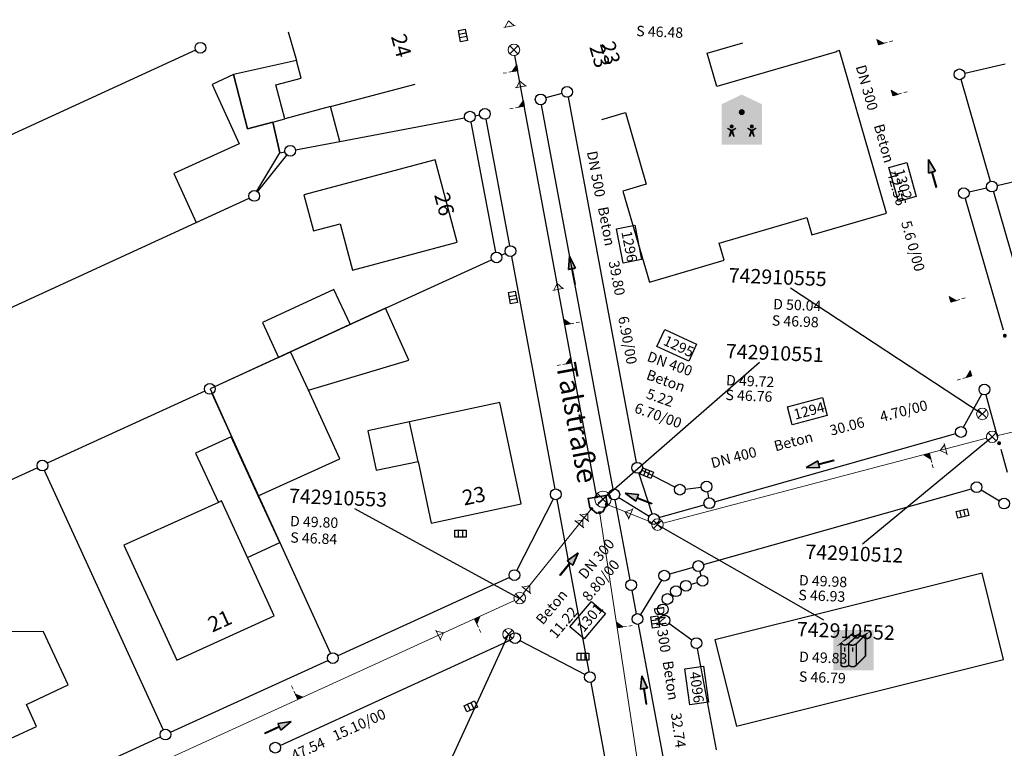
# Model space of a CAD drawing. Units: metres. Extents: x 32357486 to 32363673, y 5626431 to 5633713.
# Drawn here: x 32362512 to 32362598, y 5628477 to 5628540 of the extents above; entities that cross this region are included whole.
import ezdxf

# ---------------------------------------------------------------- set-up
doc = ezdxf.new("R2010")
doc.units = ezdxf.units.M
doc.linetypes.add('LF1', pattern=[0])
doc.linetypes.add('LF1600.2515', pattern=[0])
doc.layers.get('0').update_dxf_attribs({"color": 1, "linetype": 'CONTINUOUS'})
doc.layers.add('Flurstücke_Grenzpunkte', color=253, linetype='CONTINUOUS')
doc.layers.add('Gebäude', color=253, linetype='CONTINUOUS')
for name, color, linetype, lineweight in [('Lagebezeichnungen', 7, 'CONTINUOUS', 0), ('MW Beschr. Haltungen', 255, 'CONTINUOUS', 0), ('MW Beschr. Haltungen Haltungsnummer', 255, 'CONTINUOUS', 0), ('MW Beschr. Schächte', 255, 'CONTINUOUS', 0), ('MW Beschr. Schächte Deckelhoehe', 255, 'CONTINUOUS', 0), ('MW Beschr. Schächte Kanalsohle', 255, 'CONTINUOUS', 0), ('MW Einläufe', 255, 'CONTINUOUS', 0), ('MW Haltungen', 255, 'CONTINUOUS', 0), ('MW Hausanschluss Stutzen _ Abzweige (re)', 255, 'CONTINUOUS', 0), ('MW Schächte', 255, 'CONTINUOUS', 0), ('MW Schächte Schachtmitte (Hauptpunkt)', 255, 'CONTINUOUS', 0), ('Siedlungsflächen - Bauwerke u. Einrichtungen', 51, 'CONTINUOUS', 0), ('Tatsächliche Nutzung', 40, 'CONTINUOUS', 0)]:
    doc.layers.add(name, color=color, linetype=linetype, lineweight=lineweight)
doc.styles.add('Hausnummern NRW', font='arial.ttf')
doc.styles.add('MW Deckelhoehe', font='SIMPLEX')
doc.styles.add('MW Durchm.', font='SIMPLEX')
doc.styles.add('MW Gefälle', font='SIMPLEX')
doc.styles.add('MW Haltungslaenge', font='SIMPLEX')
doc.styles.add('MW Haltungsnummer', font='SIMPLEX')
doc.styles.add('MW Kanalsohle', font='SIMPLEX')
doc.styles.add('MW Material', font='SIMPLEX')
doc.styles.add('MW Schachtnummer', font='SIMPLEX')
doc.styles.add('Name - Bauwerken u. Einrichtungen - F 10', font='arialbd.ttf')

# ---------------------------------------------------------------- blocks, each defined once
blk = doc.blocks.new('S4')
at = {"color": 0, "lineweight": -2}
blk.add_circle((0, 0), 0.5, dxfattribs=at)
blk = doc.blocks.new('S230')
at = {"lineweight": -2}
blk.add_hatch(color=0, dxfattribs=at).paths.add_polyline_path([(0.5, 0), (0.05, -0.125), (0.05, -0.11), (0.05, -0.095), (0.05, -0.08), (0.05, -0.065), (0.05, -0.05), (0.05, -0.035), (0.05, -0.02), (0.05, -0.005), (-0.5, -0.005), (-0.5, 0.005), (0.05, 0.005), (0.05, 0.02), (0.05, 0.035), (0.05, 0.05), (0.05, 0.065), (0.05, 0.08), (0.05, 0.095), (0.05, 0.11), (0.05, 0.125)], flags=0)
at = {"color": 0, "lineweight": -2}
for p, q in [((0.05, 0.005), (-0.5, 0.005)), ((-0.5, -0.005), (-0.5, 0.005)), ((0.5, 0), (0.05, 0.125)), ((0.05, 0.125), (0.05, 0.11)), ((0.05, 0.11), (0.05, 0.095)), ((0.05, 0.095), (0.05, 0.08)), ((0.05, 0.08), (0.05, 0.065)), ((0.05, 0.065), (0.05, 0.05)), ((0.05, 0.05), (0.05, 0.035)), ((0.05, 0.035), (0.05, 0.02)), ((0.05, 0.02), (0.05, 0.005)), ((0.05, 0), (0.05, 0.005)), ((0.05, 0), (0.05, -0.005)), ((0.05, -0.125), (0.5, 0)), ((0.05, -0.005), (-0.5, -0.005)), ((0.05, -0.005), (0.05, -0.02)), ((0.05, -0.02), (0.05, -0.035)), ((0.05, -0.035), (0.05, -0.05)), ((0.05, -0.05), (0.05, -0.065)), ((0.05, -0.065), (0.05, -0.08)), ((0.05, -0.08), (0.05, -0.095)), ((0.05, -0.095), (0.05, -0.11)), ((0.05, -0.11), (0.05, -0.125))]:
    blk.add_line(p, q, dxfattribs=at)
blk.add_point((0, 0), dxfattribs=at)
blk = doc.blocks.new('S6')
at = {"color": 0, "lineweight": -2}
for p, q in [((-0.35, 0.35), (0.35, -0.35)), ((-0.35, -0.35), (0.35, 0.35))]:
    blk.add_line(p, q, dxfattribs=at)
blk.add_circle((0, 0), 0.5, dxfattribs=at)
blk = doc.blocks.new('S274', base_point=(0, -0.3))
at = {"color": 0, "lineweight": -2}
for p, q in [((-0.5, -0.3), (-0.5, 0.3)), ((-0.5, 0.3), (0.5, 0.3)), ((-0.165, -0.3), (-0.165, 0.3)), ((0.165, 0.3), (0.165, -0.3)), ((0.5, 0.3), (0.5, -0.3)), ((0.5, -0.3), (-0.5, -0.3))]:
    blk.add_line(p, q, dxfattribs=at)
blk = doc.blocks.new('Kinderkrippe. Kindergarten. Kindertagesstätte')
for color, points in [(255, [(-0.403225, 0.30645), (0, 0.5), (0.403225, 0.30645), (0.403225, -0.5), (-0.403225, -0.5)]), (7, [(0, 0.208065, -1), (0, 0.087095, -1)]), (7, [(-0.060485, 0.06129), (0.060485, 0.06129), (0.12097, -0.13871), (0.08871, -0.13871), (0.030645, 0.03226), (0.101615, -0.34032), (0.060485, -0.34032), (0, -0.13871), (-0.060485, -0.34032), (-0.101615, -0.34032), (-0.030645, 0.03226), (-0.08871, -0.13871), (-0.12097, -0.13871)]), (7, [(-0.28226, -0.16129), (-0.201615, -0.201615), (-0.12097, -0.16129), (-0.108065, -0.18226), (-0.17258, -0.229035), (-0.14032, -0.34032), (-0.17258, -0.34032), (-0.201615, -0.27742), (-0.230645, -0.34032), (-0.262905, -0.34032), (-0.230645, -0.229035), (-0.29516, -0.18226)]), (7, [(-0.201615, -0.098385, -1), (-0.201615, -0.179035, -1)]), (7, [(0.12097, -0.16129), (0.201615, -0.201615), (0.28226, -0.16129), (0.29516, -0.18226), (0.230645, -0.229035), (0.262905, -0.34032), (0.230645, -0.34032), (0.201615, -0.27742), (0.17258, -0.34032), (0.14032, -0.34032), (0.17258, -0.229035), (0.108065, -0.18226)]), (7, [(0.201615, -0.098385, -1), (0.201615, -0.179035, -1)])]:
    blk.add_hatch(color=color).paths.add_polyline_path(points, flags=0)
blk = doc.blocks.new('Bibliothek. Bücherei')
for color, points in [(255, [(-0.5, 0.5), (0.5, 0.5), (0.5, -0.5), (-0.5, -0.5)]), (9, [(-0.31, 0.17), (-0.298, 0.176), (-0.264, 0.146), (-0.234, 0.132), (-0.196, 0.13), (-0.162, 0.14), (-0.12, 0.164), (-0.088, 0.14), (-0.058, 0.126), (-0.02, 0.124), (0.014, 0.132), (0.07, 0.158), (0.3, 0.39), (0.3, -0.14), (0.07, -0.37), (0.044, -0.392), (0.026, -0.402), (0.004, -0.406), (-0.02, -0.408), (-0.052, -0.406), (-0.08, -0.396), (-0.098, -0.386), (-0.12, -0.37), (-0.136, -0.386), (-0.154, -0.396), (-0.188, -0.408), (-0.228, -0.41), (-0.262, -0.406), (-0.286, -0.396), (-0.302, -0.384), (-0.308, -0.37)])]:
    blk.add_hatch(color=color).paths.add_polyline_path(points, flags=0)
at = {"color": 7, "const_width": 0.036}
for points in [[(-0.04, 0.398), (-0.036, 0.376), (-0.012, 0.358), (0.024, 0.354), (0.074, 0.366), (0.118, 0.386), (0.134, 0.398), (0.14, 0.378), (0.154, 0.362), (0.184, 0.348), (0.224, 0.35), (0.3, 0.39), (0.07, 0.158), (0.014, 0.132), (-0.02, 0.124), (-0.058, 0.126), (-0.088, 0.14), (-0.12, 0.17), (-0.162, 0.14), (-0.196, 0.13), (-0.234, 0.132), (-0.264, 0.146), (-0.298, 0.176), (-0.31, 0.17)], [(-0.31, 0.17), (-0.298, 0.176), (-0.264, 0.146), (-0.234, 0.132), (-0.196, 0.13), (-0.162, 0.14), (-0.12, 0.164), (-0.088, 0.14), (-0.058, 0.126), (-0.02, 0.124), (0.014, 0.132), (0.07, 0.158), (0.3, 0.39), (0.3, -0.14), (0.07, -0.37), (0.044, -0.392), (0.026, -0.402), (0.004, -0.406), (-0.02, -0.408), (-0.052, -0.406), (-0.08, -0.396), (-0.098, -0.386), (-0.12, -0.37), (-0.136, -0.386), (-0.154, -0.396), (-0.188, -0.408), (-0.228, -0.41), (-0.262, -0.406), (-0.286, -0.396), (-0.302, -0.384), (-0.308, -0.37)]]:
    blk.add_lwpolyline(points, close=True, dxfattribs=at)
for points in [[(0.134, 0.398), (-0.12, 0.17)], [(-0.22, 0.07), (-0.22, -0.036)], [(-0.12, 0.164), (-0.12, -0.37)], [(-0.022, 0.07), (-0.022, -0.036)], [(0.07, 0.158), (0.07, -0.37)]]:
    blk.add_lwpolyline(points, dxfattribs=at)
blk = doc.blocks.new('Grenzpunkt mit Abmarkung (Marke)')
at = {"color": 0, "lineweight": -2}
blk.add_circle((0, 0), 0.446, dxfattribs=at)
blk = doc.blocks.new('Grenzpunkt. Abmarkung nach Quellenlage nicht zu spezifizieren')
at = {"lineweight": -2}
blk.add_hatch(color=0, dxfattribs=at).paths.add_polyline_path([(0, 0.165, -1), (0, -0.165, -1)], flags=0)
at = {"color": 0, "lineweight": -2}
blk.add_point((0, 0), dxfattribs=at)
blk = doc.blocks.new('S193', base_point=(0, -0.3))
at = {"lineweight": -2}
blk.add_hatch(color=0, dxfattribs=at).paths.add_polyline_path([(0, -0.05), (0.25, -0.3), (0, -0.3), (0, -0.28), (0, -0.255), (0, -0.235), (0, -0.215), (0, -0.195), (0, -0.17), (0, -0.15), (0, -0.13), (0, -0.11), (0, -0.09), (0, -0.07)], flags=0)
at = {"color": 0, "lineweight": -2}
for p, q in [((0, 0.2), (0, 0.35)), ((0, -0.05), (0, 0.1)), ((0.25, -0.3), (0, -0.05)), ((0, -0.05), (0, -0.07)), ((0, -0.09), (0, -0.07)), ((0, -0.11), (0, -0.09)), ((0, -0.13), (0, -0.11)), ((0, -0.15), (0, -0.13)), ((0, -0.17), (0, -0.15)), ((0, -0.195), (0, -0.17)), ((0, -0.215), (0, -0.195)), ((0, -0.235), (0, -0.215)), ((0, -0.255), (0, -0.235)), ((0, -0.28), (0, -0.255)), ((0, -0.3), (0, -0.28)), ((0, -0.3), (0.25, -0.3))]:
    blk.add_line(p, q, dxfattribs=at)
blk = doc.blocks.new('S265', base_point=(0, -0.5))
at = {"color": 0, "lineweight": -2}
for p, q in [((0, 0), (-0.4, -0.5)), ((0.4, -0.5), (0, 0)), ((-0.5, -0.5), (0.5, -0.5))]:
    blk.add_line(p, q, dxfattribs=at)
blk.add_point((0, -0.5), dxfattribs=at)
blk = doc.blocks.new('S192', base_point=(0, -0.3))
at = {"lineweight": -2}
blk.add_hatch(color=0, dxfattribs=at).paths.add_polyline_path([(0, -0.05), (0, -0.07), (0, -0.09), (0, -0.11), (0, -0.13), (0, -0.15), (0, -0.17), (0, -0.195), (0, -0.215), (0, -0.235), (0, -0.255), (0, -0.28), (0, -0.3), (-0.25, -0.3)], flags=0)
at = {"color": 0, "lineweight": -2}
for p, q in [((0, 0.2), (0, 0.35)), ((0, -0.05), (0, 0.1)), ((0, -0.05), (-0.25, -0.3)), ((-0.25, -0.3), (0, -0.3)), ((0, -0.07), (0, -0.05)), ((0, -0.09), (0, -0.07)), ((0, -0.11), (0, -0.09)), ((0, -0.13), (0, -0.11)), ((0, -0.15), (0, -0.13)), ((0, -0.17), (0, -0.15)), ((0, -0.195), (0, -0.17)), ((0, -0.215), (0, -0.195)), ((0, -0.235), (0, -0.215)), ((0, -0.255), (0, -0.235)), ((0, -0.28), (0, -0.255)), ((0, -0.3), (0, -0.28))]:
    blk.add_line(p, q, dxfattribs=at)

msp = doc.modelspace()

# ---------------------------------------------------------------- linework, layer by layer
at = {"layer": 'Flurstücke_Grenzpunkte', "transparency": 16777216}
for p, q in [((32362527.40694, 5628537.366135), (32362489.59906, 5628520.017065)), ((32362594.26047, 5628535.36135), (32362597.757, 5628536.1811)), ((32362596.48479, 5628525.955575), (32362593.93321, 5628534.802625)), ((32362559.24915, 5628533.605195), (32362557.85685, 5628533.208005)), ((32362559.787285, 5628533.272215), (32362565.714715, 5628501.541985)), ((32362563.7169, 5628499.21602), (32362557.4911, 5628532.61718)), ((32362539.952, 5628529.4321), (32362550.79635, 5628531.488555)), ((32362551.71971, 5628531.663315), (32362552.09329, 5628531.733885)), ((32362552.641095, 5628531.35918), (32362554.689905, 5628520.36702)), ((32362551.3452, 5628531.114385), (32362553.4798, 5628519.811815)), ((32362536.10465, 5628528.70263), (32362539.952, 5628529.4321)), ((32362532.805245, 5628525.06224), (32362535.349755, 5628528.24796)), ((32362597.07267, 5628525.61049), (32362600.207, 5628526.3391)), ((32362594.627645, 5628525.041605), (32362596.157355, 5628525.397595)), ((32362596.744905, 5628525.05254), (32362600.03485, 5628513.616635)), ((32362492.361155, 5628506.294855), (32362532.084845, 5628524.499345)), ((32362594.300125, 5628524.4836), (32362597.59461, 5628513.052565)), ((32362553.99403, 5628519.54613), (32362554.34897, 5628519.70907)), ((32362554.86212, 5628519.443185), (32362558.62988, 5628499.234015)), ((32362543.927, 5628514.9341), (32362553.139815, 5628519.15441)), ((32362535.675, 5628511.1531), (32362543.927, 5628514.9341)), ((32362529.0762, 5628508.130765), (32362535.675, 5628511.1531)), ((32362528.221825, 5628507.739385), (32362514.531175, 5628501.466815)), ((32362539.147595, 5628484.976415), (32362528.844405, 5628507.507785)), ((32362594.154435, 5628504.599265), (32362595.739565, 5628507.464935)), ((32362596.09093, 5628507.42286), (32362597.103535, 5628503.71951)), ((32362572.514105, 5628498.12609), (32362593.474895, 5628504.06011)), ((32362597.380685, 5628502.70675), (32362597.934315, 5628500.68545)), ((32362513.67682, 5628501.075395), (32362495.12218, 5628492.574805)), ((32362524.601465, 5628478.333355), (32362514.299535, 5628500.843845)), ((32362567.087245, 5628497.077445), (32362565.944755, 5628500.632755)), ((32362566.21889, 5628500.865275), (32362569.07911, 5628499.394925)), ((32362569.963885, 5628499.233005), (32362571.351115, 5628499.390195)), ((32362571.559105, 5628492.673095), (32362594.832895, 5628499.262105)), ((32362571.896235, 5628498.979785), (32362571.983765, 5628498.461415)), ((32362595.6895, 5628499.151015), (32362597.2745, 5628498.214185)), ((32362558.50199, 5628498.35379), (32362555.34001, 5628492.17341)), ((32362558.80212, 5628498.310185), (32362561.58988, 5628483.358015)), ((32362565.18287, 5628491.354015), (32362563.88913, 5628498.292185)), ((32362564.20242, 5628498.50662), (32362566.83158, 5628496.87758)), ((32362567.6831, 5628496.75812), (32362571.6099, 5628497.87008)), ((32362570.654905, 5628492.417065), (32362568.600095, 5628491.835135)), ((32362571.34312, 5628491.71024), (32362571.23488, 5628492.09296)), ((32362554.69857, 5628491.55995), (32362539.77043, 5628484.74425)), ((32362567.900715, 5628491.30756), (32362566.066285, 5628488.34364)), ((32362565.732825, 5628488.406005), (32362565.355175, 5628490.430195)), ((32362569.56763, 5628490.57787), (32362569.61437, 5628490.60333)), ((32362570.47733, 5628490.9622), (32362571.02067, 5628491.124)), ((32362568.7689, 5628489.99812), (32362568.8091, 5628490.03508)), ((32362568.212425, 5628489.2021), (32362568.233575, 5628489.2501)), ((32362568.099335, 5628488.27748), (32362568.094665, 5628488.30772)), ((32362569.48892, 5628468.251025), (32362565.90508, 5628487.482175)), ((32362570.554965, 5628486.119255), (32362568.554035, 5628487.540945)), ((32362534.76741, 5628476.9633), (32362554.75559, 5628486.0919)), ((32362555.599495, 5628486.069585), (32362561.259505, 5628483.113615)), ((32362572.67244, 5628476.592935), (32362571.02456, 5628485.385265)), ((32362525.224415, 5628478.101295), (32362538.915585, 5628484.353905)), ((32362561.76209, 5628482.43418), (32362564.43691, 5628468.08202)), ((32362500.323415, 5628466.729295), (32362524.369585, 5628477.710905))]:
    msp.add_line(p, q, dxfattribs=at)
at = {"layer": 'Gebäude', "transparency": 16777216}
for p, q in [((32362535.467, 5628538.9591), (32362536.175, 5628536.4481)), ((32362571.863, 5628537.0861), (32362574.982, 5628537.9921)), ((32362572.713, 5628534.2061), (32362571.863, 5628537.0861)), ((32362583.103, 5628537.2021), (32362572.713, 5628534.2061)), ((32362583.387, 5628537.3351), (32362583.09, 5628537.2491)), ((32362583.09, 5628537.2491), (32362583.103, 5628537.2021)), ((32362587.463, 5628523.2041), (32362583.387, 5628537.3351)), ((32362536.175, 5628536.4481), (32362530.704, 5628535.2281)), ((32362536.604, 5628534.9251), (32362536.175, 5628536.4481)), ((32362530.704, 5628535.2281), (32362528.844, 5628534.3781)), ((32362530.704, 5628535.2281), (32362531.935, 5628530.5331)), ((32362531.935, 5628530.5331), (32362530.704, 5628535.2281)), ((32362534.398, 5628534.3531), (32362536.604, 5628534.9251)), ((32362528.844, 5628534.3781), (32362531.198, 5628529.2281)), ((32362535.185, 5628531.3981), (32362534.398, 5628534.3531)), ((32362539.133, 5628532.4481), (32362546.493, 5628534.4091)), ((32362539.133, 5628532.4481), (32362535.185, 5628531.3981)), ((32362539.952, 5628529.4321), (32362539.133, 5628532.4481)), ((32362534.115, 5628531.1131), (32362535.185, 5628531.3981)), ((32362562.729, 5628531.3351), (32362564.772, 5628531.9311)), ((32362564.772, 5628531.9311), (32362566.586, 5628525.7161)), ((32362531.935, 5628530.5331), (32362534.115, 5628531.1131)), ((32362534.115, 5628531.1131), (32362531.935, 5628530.5331)), ((32362534.115, 5628531.1131), (32362534.75, 5628528.4401)), ((32362534.75, 5628528.4401), (32362534.115, 5628531.1131)), ((32362531.198, 5628529.2281), (32362525.536, 5628526.6401)), ((32362536.10465, 5628528.70263), (32362539.952, 5628529.4321)), ((32362532.753035, 5628525.09844), (32362534.75, 5628528.4401)), ((32362534.75, 5628528.4401), (32362535.181895, 5628528.52474)), ((32362548.235, 5628527.8171), (32362536.836, 5628524.7871)), ((32362550.138, 5628520.6721), (32362548.235, 5628527.8171)), ((32362525.536, 5628526.6401), (32362527.477, 5628522.3941)), ((32362566.586, 5628525.7161), (32362564.544, 5628525.1201)), ((32362536.836, 5628524.7871), (32362537.668, 5628521.6561)), ((32362564.544, 5628525.1201), (32362566.85, 5628517.2151)), ((32362527.477, 5628522.3941), (32362532.08464, 5628524.499795)), ((32362572.915, 5628520.6001), (32362580.538, 5628522.8141)), ((32362580.538, 5628522.8141), (32362580.972, 5628521.3191)), ((32362580.972, 5628521.3191), (32362587.463, 5628523.2041)), ((32362537.668, 5628521.6561), (32362539.987, 5628522.2641)), ((32362539.987, 5628522.2641), (32362541.064, 5628518.2441)), ((32362541.064, 5628518.2441), (32362550.138, 5628520.6721)), ((32362573.35, 5628519.1041), (32362572.915, 5628520.6001)), ((32362566.85, 5628517.2151), (32362573.35, 5628519.1041)), ((32362539.443, 5628516.5701), (32362533.228, 5628513.6851)), ((32362540.843, 5628513.5521), (32362539.443, 5628516.5701)), ((32362543.927, 5628514.9341), (32362535.675, 5628511.1531)), ((32362545.948, 5628510.4361), (32362543.927, 5628514.9341)), ((32362533.228, 5628513.6851), (32362534.628, 5628510.6681)), ((32362535.675, 5628511.1531), (32362540.843, 5628513.5521)), ((32362535.675, 5628511.1531), (32362528.677, 5628507.9481)), ((32362534.628, 5628510.6681), (32362535.675, 5628511.1531)), ((32362537.221, 5628507.8241), (32362535.675, 5628511.1531)), ((32362537.221, 5628507.8241), (32362545.948, 5628510.4361)), ((32362528.677, 5628507.9481), (32362532.861, 5628498.6511)), ((32362539.964, 5628501.8691), (32362537.221, 5628507.8241)), ((32362553.861, 5628506.7591), (32362546.019, 5628505.0751)), ((32362555.716, 5628497.9511), (32362553.861, 5628506.7591)), ((32362546.019, 5628505.0751), (32362542.382, 5628504.2941)), ((32362546.758, 5628501.6251), (32362546.019, 5628505.0751)), ((32362542.382, 5628504.2941), (32362543.112, 5628500.8641)), ((32362530.508, 5628503.7741), (32362527.4, 5628502.3521)), ((32362532.861, 5628498.6511), (32362530.508, 5628503.7741)), ((32362527.4, 5628502.3521), (32362529.396, 5628498.0771)), ((32362532.861, 5628498.6511), (32362539.964, 5628501.8691)), ((32362543.112, 5628500.8641), (32362546.758, 5628501.6251)), ((32362546.758, 5628501.6251), (32362547.9, 5628496.2781)), ((32362529.396, 5628498.0771), (32362521.194, 5628494.3551)), ((32362529.67, 5628498.2011), (32362529.396, 5628498.0771)), ((32362531.935, 5628493.2721), (32362529.67, 5628498.2011)), ((32362534.724, 5628494.5791), (32362532.861, 5628498.6511)), ((32362547.9, 5628496.2781), (32362555.716, 5628497.9511)), ((32362531.935, 5628493.2721), (32362534.724, 5628494.5791)), ((32362521.194, 5628494.3551), (32362525.795, 5628484.3711)), ((32362534.255, 5628488.2261), (32362531.935, 5628493.2721)), ((32362595.765, 5628491.9351), (32362572.542, 5628486.1301)), ((32362597.637, 5628484.4161), (32362595.765, 5628491.9351)), ((32362525.795, 5628484.3711), (32362534.255, 5628488.2261)), ((32362514.192, 5628486.8431), (32362509.743, 5628486.8601)), ((32362516.35, 5628482.2131), (32362514.192, 5628486.8431)), ((32362572.542, 5628486.1301), (32362574.43, 5628478.6261)), ((32362574.43, 5628478.6261), (32362597.637, 5628484.4161)), ((32362512.718, 5628480.5201), (32362516.35, 5628482.2131)), ((32362513.603, 5628478.6191), (32362512.718, 5628480.5201)), ((32362504.475, 5628474.3831), (32362513.603, 5628478.6191))]:
    msp.add_line(p, q, dxfattribs=at)
at = {"layer": 'MW Beschr. Haltungen Haltungsnummer', "color": 213, "linetype": 'Continuous', "lineweight": 25, "transparency": 16777216}
for points in [[(32362587.657715, 5628527.16212), (32362589.21688, 5628527.601885), (32362590.04755, 5628524.65679), (32362588.488385, 5628524.217025), (32362587.657715, 5628527.16212)], [(32362563.988455, 5628521.844825), (32362565.57754, 5628522.15981), (32362566.17251, 5628519.15821), (32362564.58343, 5628518.843225), (32362563.988455, 5628521.844825)], [(32362567.50281, 5628511.62327), (32362568.185445, 5628513.092425), (32362570.96051, 5628511.803), (32362570.277875, 5628510.33385), (32362567.50281, 5628511.62327)], [(32362579.265375, 5628504.817555), (32362578.854715, 5628506.384645), (32362581.901825, 5628507.18315), (32362582.31249, 5628505.616065), (32362579.265375, 5628504.817555)], [(32362561.191515, 5628486.219055), (32362559.953055, 5628487.26338), (32362561.809625, 5628489.46509), (32362563.04809, 5628488.42077), (32362561.191515, 5628486.219055)], [(32362569.94219, 5628483.617515), (32362571.54699, 5628483.8389), (32362571.97746, 5628480.71845), (32362570.37266, 5628480.497065), (32362569.94219, 5628483.617515)]]:
    msp.add_lwpolyline(points, close=True, dxfattribs=at)
at = {"layer": 'MW Beschr. Schächte', "color": 213, "linetype": 'Continuous', "lineweight": 25, "transparency": 16777216}
for points in [[(32362579.101145, 5628516.720615), (32362595.78372, 5628505.75556)], [(32362576.41705, 5628510.227745), (32362562.40675, 5628497.965455)], [(32362585.35959, 5628494.471445), (32362596.635475, 5628503.76581)], [(32362541.21225, 5628497.545535), (32362555.51375, 5628489.76231)], [(32362582.01741, 5628487.857145), (32362567.49601, 5628496.14784)], [(32362549.134195, 5628474.66914), (32362554.614325, 5628486.610935)]]:
    msp.add_lwpolyline(points, dxfattribs=at)
at = {"layer": 'MW Haltungen', "color": 200, "linetype": 'LF1', "lineweight": 25, "transparency": 16777216}
msp.add_line((32362562.248655, 5628498.659815), (32362555.17303, 5628536.890515), dxfattribs=at)
at = {"layer": 'MW Haltungen', "color": 200, "linetype": 'LF1', "lineweight": 18, "transparency": 16777216}
for p, q in [((32362632.002195, 5628512.30856), (32362597.121495, 5628503.88321)), ((32362596.151805, 5628503.639065), (32362568.039615, 5628496.27215)), ((32362555.89715, 5628490.15476), (32362561.75779, 5628497.44505)), ((32362567.091535, 5628496.33067), (32362563.239595, 5628497.867335)), ((32362567.218445, 5628466.40894), (32362562.5474, 5628497.091035)), ((32362512.786825, 5628470.230855), (32362555.12902, 5628489.557455))]:
    msp.add_line(p, q, dxfattribs=at)
at = {"layer": 'MW Schächte Schachtmitte (Hauptpunkt)', "color": 200, "linetype": 'Continuous', "lineweight": 35, "transparency": 16777216}
for p, q in [((32362561.527445, 5628498.414405), (32362563.06019, 5628498.681365)), ((32362561.688175, 5628497.641425), (32362561.527445, 5628498.414405)), ((32362563.06019, 5628498.681365), (32362563.181175, 5628497.94001)), ((32362562.258875, 5628497.13296), (32362561.688175, 5628497.641425)), ((32362562.816935, 5628497.249385), (32362562.258875, 5628497.13296)), ((32362563.181175, 5628497.94001), (32362562.816935, 5628497.249385))]:
    msp.add_line(p, q, dxfattribs=at)
at = {"layer": 'MW Schächte Schachtmitte (Hauptpunkt)', "color": 200, "lineweight": 25, "transparency": 16777216}
for p in [(32362561.527445, 5628498.414405), (32362563.06019, 5628498.681365), (32362561.688175, 5628497.641425), (32362562.258875, 5628497.13296), (32362562.816935, 5628497.249385), (32362563.181175, 5628497.94001)]:
    msp.add_point(p, dxfattribs=at)
at = {"layer": 'Tatsächliche Nutzung', "color": 253, "linetype": 'LF1600.2515', "lineweight": 18, "transparency": 16777216}
for p, q in [((32362527.40694, 5628537.366135), (32362489.59906, 5628520.017065)), ((32362596.48479, 5628525.955575), (32362593.93321, 5628534.802625)), ((32362559.787285, 5628533.272215), (32362565.714715, 5628501.541985)), ((32362552.09329, 5628531.733885), (32362551.71971, 5628531.663315)), ((32362551.3452, 5628531.114385), (32362553.4798, 5628519.811815)), ((32362600.03485, 5628513.616635), (32362596.744905, 5628525.05254)), ((32362553.99403, 5628519.54613), (32362554.34897, 5628519.70907)), ((32362554.86212, 5628519.443185), (32362558.62988, 5628499.234015)), ((32362594.154435, 5628504.599265), (32362595.739565, 5628507.464935)), ((32362597.103535, 5628503.71951), (32362596.09093, 5628507.42286)), ((32362572.514105, 5628498.12609), (32362593.474895, 5628504.06011)), ((32362567.087245, 5628497.077445), (32362565.944755, 5628500.632755)), ((32362566.21889, 5628500.865275), (32362569.07911, 5628499.394925)), ((32362569.963885, 5628499.233005), (32362571.351115, 5628499.390195)), ((32362594.832895, 5628499.262105), (32362571.559105, 5628492.673095)), ((32362571.896235, 5628498.979785), (32362571.983765, 5628498.461415)), ((32362597.2745, 5628498.214185), (32362595.6895, 5628499.151015)), ((32362558.50199, 5628498.35379), (32362555.34001, 5628492.17341)), ((32362558.80212, 5628498.310185), (32362561.58988, 5628483.358015)), ((32362565.18287, 5628491.354015), (32362563.88913, 5628498.292185)), ((32362564.20242, 5628498.50662), (32362566.83158, 5628496.87758)), ((32362570.654905, 5628492.417065), (32362568.600095, 5628491.835135)), ((32362571.23488, 5628492.09296), (32362571.34312, 5628491.71024)), ((32362554.69857, 5628491.55995), (32362539.77043, 5628484.74425)), ((32362567.900715, 5628491.30756), (32362566.066285, 5628488.34364)), ((32362565.732825, 5628488.406005), (32362565.355175, 5628490.430195)), ((32362569.61437, 5628490.60333), (32362569.56763, 5628490.57787)), ((32362571.02067, 5628491.124), (32362570.47733, 5628490.9622)), ((32362568.8091, 5628490.03508), (32362568.7689, 5628489.99812)), ((32362568.233575, 5628489.2501), (32362568.212425, 5628489.2021)), ((32362568.094665, 5628488.30772), (32362568.099335, 5628488.27748)), ((32362568.554035, 5628487.540945), (32362570.554965, 5628486.119255)), ((32362534.76741, 5628476.9633), (32362554.75559, 5628486.0919)), ((32362555.599495, 5628486.069585), (32362561.259505, 5628483.113615)), ((32362571.02456, 5628485.385265), (32362572.67244, 5628476.592935)), ((32362538.915585, 5628484.353905), (32362525.224415, 5628478.101295)), ((32362561.76209, 5628482.43418), (32362564.43691, 5628468.08202)), ((32362524.369585, 5628477.710905), (32362500.323415, 5628466.729295))]:
    msp.add_line(p, q, dxfattribs=at)

# ---------------------------------------------------------------- block references
at = {"layer": 'Flurstücke_Grenzpunkte', "transparency": 16777216, "xscale": 1.05, "yscale": 1.05, "zscale": 1.05}
for name, p in [('Grenzpunkt mit Abmarkung (Marke)', (32362527.834, 5628537.5621)), ('Grenzpunkt mit Abmarkung (Marke)', (32362593.803, 5628535.2541)), ('Grenzpunkt mit Abmarkung (Marke)', (32362559.701, 5628533.7341)), ('Grenzpunkt mit Abmarkung (Marke)', (32362557.405, 5628533.0791)), ('Grenzpunkt mit Abmarkung (Marke)', (32362552.555, 5628531.8211)), ('Grenzpunkt mit Abmarkung (Marke)', (32362551.258, 5628531.5761)), ('Grenzpunkt mit Abmarkung (Marke)', (32362535.643, 5628528.6151)), ('Grenzpunkt mit Abmarkung (Marke)', (32362594.17, 5628524.9351)), ('Grenzpunkt mit Abmarkung (Marke)', (32362596.615, 5628525.5041)), ('Grenzpunkt mit Abmarkung (Marke)', (32362532.512, 5628524.6951)), ('Grenzpunkt mit Abmarkung (Marke)', (32362554.776, 5628519.9051)), ('Grenzpunkt mit Abmarkung (Marke)', (32362553.567, 5628519.3501)), ('Grenzpunkt. Abmarkung nach Quellenlage nicht zu spezifizieren', (32362597.74, 5628512.5481)), ('Grenzpunkt mit Abmarkung (Marke)', (32362528.649, 5628507.9351)), ('Grenzpunkt mit Abmarkung (Marke)', (32362595.967, 5628507.8761)), ('Grenzpunkt mit Abmarkung (Marke)', (32362593.927, 5628504.1881)), ('Grenzpunkt. Abmarkung nach Quellenlage nicht zu spezifizieren', (32362597.242, 5628503.2131)), ('Grenzpunkt mit Abmarkung (Marke)', (32362514.104, 5628501.2711)), ('Grenzpunkt mit Abmarkung (Marke)', (32362565.801, 5628501.0801)), ('Grenzpunkt mit Abmarkung (Marke)', (32362571.818, 5628499.4431)), ('Grenzpunkt mit Abmarkung (Marke)', (32362595.285, 5628499.3901)), ('Grenzpunkt mit Abmarkung (Marke)', (32362558.716, 5628498.7721)), ('Grenzpunkt mit Abmarkung (Marke)', (32362563.803, 5628498.7541)), ('Grenzpunkt mit Abmarkung (Marke)', (32362569.497, 5628499.1801)), ('Grenzpunkt mit Abmarkung (Marke)', (32362572.062, 5628497.9981)), ('Grenzpunkt mit Abmarkung (Marke)', (32362597.679, 5628497.9751)), ('Grenzpunkt mit Abmarkung (Marke)', (32362567.231, 5628496.6301)), ('Grenzpunkt mit Abmarkung (Marke)', (32362571.107, 5628492.5451)), ('Grenzpunkt mit Abmarkung (Marke)', (32362555.126, 5628491.7551)), ('Grenzpunkt mit Abmarkung (Marke)', (32362568.148, 5628491.7071)), ('Grenzpunkt mit Abmarkung (Marke)', (32362565.269, 5628490.8921)), ('Grenzpunkt mit Abmarkung (Marke)', (32362570.027, 5628490.8281)), ('Grenzpunkt mit Abmarkung (Marke)', (32362571.471, 5628491.2581)), ('Grenzpunkt mit Abmarkung (Marke)', (32362569.155, 5628490.3531)), ('Grenzpunkt mit Abmarkung (Marke)', (32362568.423, 5628489.6801)), ('Grenzpunkt mit Abmarkung (Marke)', (32362568.023, 5628488.7721)), ('Grenzpunkt mit Abmarkung (Marke)', (32362565.819, 5628487.9441)), ('Grenzpunkt mit Abmarkung (Marke)', (32362568.171, 5628487.8131)), ('Grenzpunkt mit Abmarkung (Marke)', (32362555.183, 5628486.2871)), ('Grenzpunkt mit Abmarkung (Marke)', (32362570.938, 5628485.8471)), ('Grenzpunkt mit Abmarkung (Marke)', (32362539.343, 5628484.5491)), ('Grenzpunkt mit Abmarkung (Marke)', (32362561.676, 5628482.8961)), ('Grenzpunkt mit Abmarkung (Marke)', (32362524.797, 5628477.9061)), ('Grenzpunkt mit Abmarkung (Marke)', (32362534.34, 5628476.7681))]:
    msp.add_blockref(name, p, dxfattribs=at)
at = {"layer": 'MW Beschr. Haltungen', "color": 200, "lineweight": 35, "transparency": 16777216, "xscale": 2.5, "yscale": 2.5, "zscale": 2.5}
for p, rotation in [((32362591.45075, 5628526.64226), 105.751), ((32362560.14906, 5628518.244745), 100.485), ((32362581.686435, 5628501.40772), 194.651), ((32362565.907005, 5628498.417805), 158.251), ((32362559.87097, 5628492.704425), 51.204), ((32362566.395595, 5628481.777975), 98.65600000000002), ((32362534.580625, 5628478.529895), 24.534)]:
    msp.add_blockref('S230', p, dxfattribs=dict(at, rotation=rotation))
at = {"layer": 'MW Einläufe', "color": 200, "lineweight": 25, "transparency": 16777216}
for p, rotation in [((32362550.355, 5628538.5756), 281.0869999999999), ((32362554.7025, 5628515.8088), 280.485), ((32362566.5118, 5628500.3403), 338.2509999999999), ((32362594.1409, 5628496.8175), 14.684), ((32362567.0597, 5628487.6466), 278.6560000000001), ((32362551.4485, 5628480.0742), 24.534)]:
    msp.add_blockref('S274', p, dxfattribs=dict(at, rotation=rotation))
for p in [(32362550.44204, 5628495.06603), (32362561.078205, 5628484.382245)]:
    msp.add_blockref('S274', p, dxfattribs=at)
at = {"layer": 'MW Hausanschluss Stutzen _ Abzweige (re)', "color": 200, "true_color": 0xc800ff, "transparency": 16777216}
for p, rotation in [((32362554.692184, 5628539.414883), 11.08699999999997), ((32362555.683647, 5628534.177794), 10.48500000000002), ((32362558.94005, 5628516.582595), 10.48500000000002), ((32362592.607435, 5628502.698843), 104.684), ((32362561.194522, 5628496.72325), 321.2039999999998), ((32362565.221495, 5628497.072012), 68.25099999999996), ((32362560.755311, 5628496.1769), 321.2039999999998), ((32362556.163969, 5628490.465585), 321.2039999999998), ((32362548.510807, 5628486.523477), 294.534)]:
    msp.add_blockref('S265', p, dxfattribs=dict(at, rotation=rotation))
at = {"layer": 'MW Hausanschluss Stutzen _ Abzweige (re)', "color": 200, "true_color": 0xc800ff, "transparency": 16777216, "xscale": 2, "yscale": 2, "zscale": 2}
for name, p, rotation in [('S192', (32362586.74902, 5628537.814901), 285.751), ('S193', (32362555.423961, 5628535.58097), 100.4849999999999), ('S192', (32362587.996095, 5628533.393405), 285.751), ('S193', (32362555.993565, 5628532.503231), 100.4849999999999), ('S192', (32362593.049816, 5628515.475461), 285.751), ('S192', (32362559.509659, 5628513.504862), 280.485), ('S193', (32362560.12221, 5628510.195069), 100.4849999999999), ('S193', (32362594.860976, 5628509.053994), 105.751), ('S193', (32362591.184483, 5628502.325957), 194.684), ('S192', (32362551.658433, 5628487.960159), 204.5339999999999), ('S192', (32362564.064851, 5628487.180454), 278.6559999999999), ('S193', (32362536.300568, 5628480.95031), 24.53399999999997)]:
    msp.add_blockref(name, p, dxfattribs=dict(at, rotation=rotation))
at = {"layer": 'MW Schächte', "color": 200, "lineweight": 18, "transparency": 16777216}
for p in [(32362555.082035, 5628537.382165), (32362595.78372, 5628505.75556), (32362596.635475, 5628503.76581), (32362567.555945, 5628496.145405), (32362555.58388, 5628489.76507), (32362554.614325, 5628486.610935)]:
    msp.add_blockref('S6', p, dxfattribs=at)
at = {"layer": 'MW Schächte', "color": 200, "lineweight": 18, "transparency": 16777216, "xscale": 1.4, "yscale": 1.4, "zscale": 1.4}
msp.add_blockref('S6', (32362562.81973, 5628498.346065), dxfattribs=at)
at = {"layer": 'MW Schächte Schachtmitte (Hauptpunkt)', "color": 200, "lineweight": 25, "transparency": 16777216, "xscale": 0.2, "yscale": 0.2, "zscale": 0.2}
for p in [(32362562.266855, 5628498.561485), (32362563.14671, 5628497.90439), (32362561.820445, 5628497.522985), (32362562.53235, 5628497.189895)]:
    msp.add_blockref('S4', p, dxfattribs=at)
at = {"layer": 'Siedlungsflächen - Bauwerke u. Einrichtungen', "color": 255, "lineweight": 18, "transparency": 16777216}
for name, p, xscale, yscale, zscale in [('Kinderkrippe. Kindergarten. Kindertagesstätte', (32362574.879, 5628531.3291), 4.34, 4.34, 4.34), ('Bibliothek. Bücherei', (32362584.587, 5628485.2291), 3.5, 3.5, 3.5)]:
    msp.add_blockref(name, p, dxfattribs=dict(at, xscale=xscale, yscale=yscale, zscale=zscale))

# ---------------------------------------------------------------- texts
at = {"layer": 'Gebäude', "transparency": 16777216, "char_height": 1.33, "attachment_point": 7, "line_spacing_factor": 0.69, "style": 'Hausnummern NRW'}
for s, insert, rotation in [('24', (32362543.979795, 5628538.43825), 285.55171068), ('23', (32362561.220845, 5628537.517915), 286.27064858), ('23', (32362562.132845, 5628537.783915), 286.27064858), ('26', (32362547.73345, 5628524.68088), 284.89817831), ('23', (32362550.83714, 5628497.381585), 12.07470851), ('21', (32362529.044635, 5628486.38149), 24.48668816)]:
    msp.add_mtext(s, dxfattribs=dict(at, insert=insert, rotation=rotation))
at = {"layer": 'Lagebezeichnungen', "color": 7, "lineweight": 35, "transparency": 16777216, "insert": (32362558.195, 5628509.9431), "char_height": 1.75, "attachment_point": 7, "rotation": 280.55865267, "line_spacing_factor": 0.69, "style": 'Name - Bauwerken u. Einrichtungen - F 10'}
msp.add_mtext('Talstraße', dxfattribs=at)
at = {"layer": 'MW Beschr. Haltungen', "color": 213, "lineweight": 25, "transparency": 16777216}
for s, rotation, style, p in [('DN 300', 285.75121, 'MW Durchm.', (32362584.77174, 5628535.92816)), ('Beton', 285.75121, 'MW Material', (32362586.34674, 5628530.79884)), ('DN 500', 280.52706, 'MW Durchm.', (32362561.413305, 5628528.5133)), ('42.56', 285.75121, 'MW Haltungslaenge', (32362587.49767, 5628526.718275)), ('Beton', 280.52706, 'MW Material', (32362562.373225, 5628523.67273)), ('5.6 0/00', 285.75121, 'MW Gefälle', (32362588.718965, 5628522.388245)), ('39.80', 280.52706, 'MW Haltungslaenge', (32362563.310845, 5628518.98953)), ('6.90/00', 280.52706, 'MW Gefälle', (32362564.13095, 5628514.159625)), ('DN 400', 340.34593, 'MW Durchm.', (32362566.574025, 5628510.37762)), ('Beton', 340.34593, 'MW Material', (32362566.51155, 5628508.793455)), ('5.22', 340.34593, 'MW Haltungslaenge', (32362566.501825, 5628507.141975)), ('6.70/00', 340.34593, 'MW Gefälle', (32362565.47174, 5628505.909735)), ('4.70/00', 14.65101, 'MW Gefälle', (32362587.015305, 5628505.049135)), ('30.06', 14.65101, 'MW Haltungslaenge', (32362582.658385, 5628503.864305)), ('Beton', 14.65101, 'MW Material', (32362577.814855, 5628502.504465)), ('DN 400', 14.65101, 'MW Durchm.', (32362572.330285, 5628501.033085)), ('DN 300', 49.96008, 'MW Durchm.', (32362561.284335, 5628491.33595)), ('8.80/00', 49.96008, 'MW Gefälle', (32362561.614485, 5628489.38824)), ('Beton', 49.96008, 'MW Material', (32362557.589145, 5628487.378545)), ('11.22', 49.96009, 'MW Haltungslaenge', (32362558.73978, 5628486.172805)), ('DN 300', 278.65625, 'MW Durchm.', (32362567.219425, 5628488.98271)), ('Beton', 278.65625, 'MW Material', (32362567.998005, 5628484.243075)), ('15.10/00', 24.56588, 'MW Gefälle', (32362539.57923, 5628477.32546)), ('32.74', 277.85447, 'MW Haltungslaenge', (32362568.716125, 5628479.740915)), ('47.54', 24.56588, 'MW Haltungslaenge', (32362535.98137, 5628475.60946))]:
    msp.add_text(s, height=0.9, rotation=rotation, dxfattribs=dict(at, style=style)).set_placement(p)
at = {"layer": 'MW Beschr. Haltungen Haltungsnummer', "color": 213, "lineweight": 25, "transparency": 16777216, "style": 'MW Haltungsnummer'}
for s, rotation, p in [('1302', 285.7512, (32362588.10192, 5628526.913365)), ('1296', 281.21177, (32362564.41158, 5628521.561695)), ('1295', 335.07825, (32362567.980985, 5628511.798055)), ('1294', 14.68438, (32362579.52236, 5628505.257055)), ('1301', 49.86104, (32362561.148375, 5628486.726345)), ('4096', 277.85447, (32362570.34801, 5628483.31009))]:
    msp.add_text(s, height=0.9, rotation=rotation, dxfattribs=at).set_placement(p)
at = {"layer": 'MW Beschr. Schächte', "color": 213, "lineweight": 25, "transparency": 16777216, "style": 'MW Schachtnummer'}
for s, rotation, p in [('742910555', 357.67467, (32362573.721445, 5628517.189275)), ('742910551', 357.67467, (32362573.476075, 5628510.597375)), ('742910553', 357.67468, (32362535.513775, 5628498.027135)), ('742910512', 357.67468, (32362580.387435, 5628493.17211)), ('742910552', 357.67468, (32362579.646645, 5628486.45218))]:
    msp.add_text(s, height=1.25, rotation=rotation, dxfattribs=at).set_placement(p)
at = {"layer": 'MW Beschr. Schächte Deckelhoehe', "color": 213, "lineweight": 25, "transparency": 16777216, "style": 'MW Deckelhoehe'}
for s, rotation, p in [('D 50.04', 357.67467, (32362577.596185, 5628514.85578)), ('D 49.72', 357.67467, (32362573.50157, 5628508.249135)), ('D 49.80', 357.67468, (32362535.610385, 5628496.01108)), ('D 49.98', 357.67468, (32362579.837475, 5628490.870415)), ('D 49.83', 357.67468, (32362579.848585, 5628484.22547))]:
    msp.add_text(s, height=0.9, rotation=rotation, dxfattribs=at).set_placement(p)
at = {"layer": 'MW Beschr. Schächte Kanalsohle', "color": 213, "lineweight": 25, "transparency": 16777216, "style": 'MW Kanalsohle'}
for s, rotation, p in [('S 46.48', 357.67466, (32362565.696065, 5628538.58432)), ('S 46.98', 357.67467, (32362577.477635, 5628513.437875)), ('S 46.76', 357.67467, (32362573.44966, 5628506.970795)), ('S 46.84', 357.67468, (32362535.63387, 5628494.587405)), ('S 46.93', 357.67468, (32362579.785565, 5628489.592075)), ('S 46.79', 357.67468, (32362579.830375, 5628482.506435))]:
    msp.add_text(s, height=0.9, rotation=rotation, dxfattribs=at).set_placement(p)

doc.saveas('drawing.dxf')
